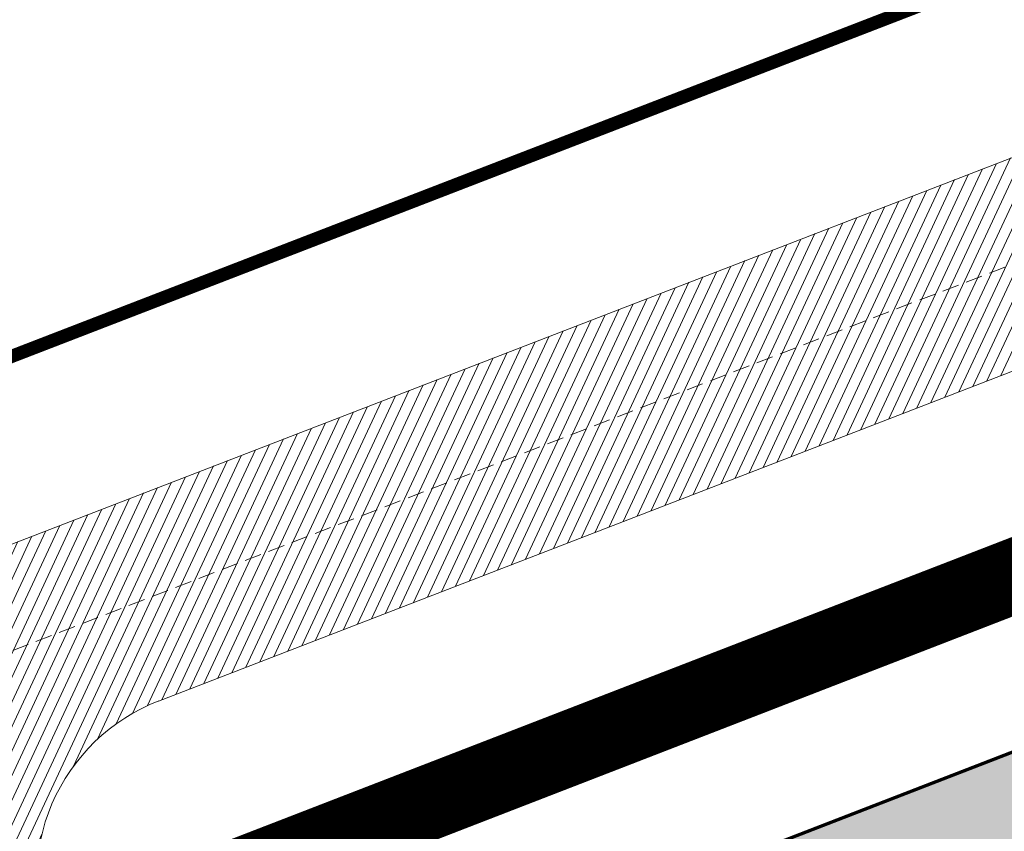
# Model space of a CAD drawing. Units: millimetres. Extents: x 1331 to 38040, y -5065 to 26310.
# Drawn here: x 20522 to 20552, y 13210 to 13235 of the extents above; entities that cross this region are included whole.
import ezdxf

# ---------------------------------------------------------------- set-up
doc = ezdxf.new("R2010")
doc.units = ezdxf.units.MM
doc.linetypes.add('DASHED', pattern=[0.75, 0.5, -0.25])
doc.layers.get('0').update_dxf_attribs({"lineweight": 5})
for name, color, linetype, lineweight in [('00_kergliiklus', 7, 'Continuous', 5), ('00_teed', 7, 'Continuous', 5), ('00_uued hooned', 7, 'Continuous', 5), ('orto', 39, 'Continuous', 5), ('PIIR UUS', 240, 'Continuous', 5)]:
    doc.layers.add(name, color=color, linetype=linetype, lineweight=lineweight)
picture_1 = doc.add_image_def('image1.png', size_in_pixel=(1522, 791))

msp = doc.modelspace()

# ---------------------------------------------------------------- hatches: boundary and pattern name
at = {"layer": '00_teed', "linetype": 'Continuous'}
h = msp.add_hatch(dxfattribs=at)
h.set_pattern_fill('ANSI31', color=253, scale=2.5, angle=19.99999999999998)
h.set_pattern_definition([(64.99999999999997, (-530894.6883854894, -6566127.227758072), (-0.283221183448953, 0.1320682067939687), [])])
edge = h.paths.add_edge_path(flags=16)
edge.add_line((20699.07563012758, 12990.92781713291), (20700.7365472821, 12986.21174576192))
edge.add_line((20700.7365472821, 12986.21174576192), (20726.67080687419, 12995.3453345612))
edge.add_line((20726.67080687419, 12995.3453345612), (20724.84379804241, 13000.5330129607))
edge.add_arc((20725.79435073551, 13000.8656440886), 1.007071938651023, 109.9741106358149, 199.286699962043, ccw=False)
edge.add_line((20725.45033948951, 13001.81213769655), (20729.01836171049, 13003.06388820487))
edge.add_arc((20730.67601089414, 12998.63203048206), 4.731718893941692, 16.085185411597422, 110.5073210560289, ccw=False)
edge.add_line((20735.22248689902, 12999.94302995841), (20739.68834915328, 12987.22378052178))
edge.add_line((20739.68834915328, 12987.22378052178), (20749.371977099, 12976.97828314512))
edge.add_arc((20745.19314314706, 12973.02861903667), 5.749999979783643, -46.6149339521657, 43.38506604858492, ccw=False)
edge.add_line((20749.14280725563, 12968.84978508449), (20693.89804810892, 12916.63468268573))
edge.add_line((20693.89804810892, 12916.63468268573), (20654.19958520473, 12903.68669418398))
edge.add_arc((20652.28613916821, 12909.00391085319), 5.651023698585831, 206.8203932816926, 289.7917028654249, ccw=False)
edge.add_line((20647.24302275527, 12906.45419602807), (20644.44585699042, 12912.49200805615))
edge.add_line((20644.44585699042, 12912.49200805615), (20624.44139967709, 12955.54713021557))
edge.add_line((20624.44139967709, 12955.54713021557), (20620.12698945079, 12965.033619356))
edge.add_line((20620.12698945079, 12965.033619356), (20602.528977694, 13002.90940544161))
edge.add_line((20602.528977694, 13002.90940544161), (20598.0865769284, 13023.00884822349))
edge.add_line((20598.0865769284, 13023.00884822349), (20587.82510991128, 13069.24009959552))
edge.add_line((20587.82510991128, 13069.24009959552), (20575.28815828719, 13125.26677783731))
edge.add_line((20575.28815828719, 13125.26677783731), (20574.9002518753, 13125.85503466114))
edge.add_line((20574.9002518753, 13125.85503466114), (20523.62723474742, 13204.83885615005))
edge.add_line((20523.62723474742, 13204.83885615005), (20522.90734390474, 13206.71458133648))
edge.add_arc((20528.20733029199, 13208.92332284584), 5.741811104540571, 111.18620639345909, 202.6236769444788, ccw=False)
edge.add_line((20526.13223913628, 13214.27704972181), (20638.60154042511, 13257.74938366528))
edge.add_arc((20640.55848877692, 13252.43687310781), 5.661485253440519, 20.258013484668993, 110.2220829072524, ccw=False)
edge.add_line((20645.86977107405, 13254.3971525865), (20658.04323394714, 13219.74665425125))
edge.add_arc((20652.94326538361, 13218.27918064839), 5.306897221926554, -69.11312253444868, 16.052733384774513, ccw=False)
edge.add_line((20654.83530175606, 13213.32102005336), (20651.44431190392, 13212.13991410903))
edge.add_arc((20651.11168077706, 13213.0904668026), 1.007071938744488, 199.9741106279023, 289.2866998970284, ccw=False)
edge.add_line((20650.16518716807, 13212.74645555637), (20648.32680008015, 13217.98316018715))
edge.add_line((20648.32680008015, 13217.98316018715), (20622.39348583099, 13208.852594406))
edge.add_line((20622.39348583099, 13208.852594406), (20624.05111397467, 13204.13080179378))
edge.add_arc((20623.11235241628, 13203.79942201696), 0.9955329326469468, -70.97069458064408, 19.442866078418717, ccw=False)
edge.add_line((20623.43694764307, 13202.85829303659), (20625.09007336096, 13198.13419184706))
edge.add_arc((20625.42270448875, 13197.18363915536), 1.00707193729399, 19.974110539617016, 109.28669998204299, ccw=False)
edge.add_line((20626.36919809716, 13197.52765039972), (20628.03011525051, 13192.81157902967))
edge.add_line((20628.03011525051, 13192.81157902967), (20653.9590825973, 13201.94330399077))
edge.add_line((20653.9590825973, 13201.94330399077), (20652.15719753133, 13207.0761741266))
edge.add_arc((20653.10775022443, 13207.40880525357), 1.007071938343412, 109.97411061771501, 199.2866999120305, ccw=False)
edge.add_line((20652.76373897844, 13208.35529886245), (20656.33176119941, 13209.60704937077))
edge.add_arc((20657.97457819748, 13204.90116490203), 4.984395281503486, 19.167802203086296, 109.24401572529601, ccw=False)
edge.add_line((20662.68264373964, 13206.53772078979), (20667.98533739908, 13191.43137674838))
edge.add_arc((20662.90210717487, 13189.95539507701), 5.293179706610471, -69.17045961163632, 16.191338885537505, ccw=False)
edge.add_line((20664.78430307018, 13185.00816453773), (20661.39331290674, 13183.82705948747))
edge.add_arc((20661.06068177988, 13184.77761218104), 1.007071938744488, 199.9741106279023, 289.2866998970284, ccw=False)
edge.add_line((20660.11418817089, 13184.43360093481), (20658.28034389312, 13189.6613070207))
edge.add_line((20658.28034389312, 13189.6613070207), (20632.34331411521, 13180.53738324031))
edge.add_line((20632.34331411521, 13180.53738324031), (20634.00012165298, 13175.81796394347))
edge.add_arc((20633.06133903879, 13175.48658288795), 0.9955532133781054, -70.97020275191022, 19.442532106432395, ccw=False)
edge.add_line((20633.38594895719, 13174.54543752096), (20635.03742545193, 13169.82604928001))
edge.add_arc((20635.36475438824, 13168.86446509942), 1.015769840522762, 20.17513665399838, 108.79887756580689, ccw=False)
edge.add_line((20636.3181994107, 13169.21479488409), (20637.9791165651, 13164.49872351404))
edge.add_line((20637.9791165651, 13164.49872351404), (20663.9128030009, 13173.63211045566))
edge.add_line((20663.9128030009, 13173.63211045566), (20662.10619884545, 13178.76331861097))
edge.add_arc((20663.05675153866, 13179.09594973701), 1.007071938145682, 109.97411059961519, 199.2866998598305, ccw=False)
edge.add_line((20662.71274029267, 13180.04244334682), (20666.28076251365, 13181.29419385514))
edge.add_arc((20667.92430188252, 13176.60165529012), 4.972035784392683, 19.02500453501642, 109.3025638432805, ccw=False)
edge.add_line((20672.62474719262, 13178.22244328692), (20700.1174223089, 13099.91865961871))
edge.add_arc((20695.28766723177, 13098.31642977207), 5.088582767983058, -70.06524734290372, 18.35282115093969, ccw=False)
edge.add_line((20697.02261859867, 13093.53274726461), (20693.63162874746, 13092.35164132121))
edge.add_arc((20693.2989976206, 13093.30219401478), 1.007071938744488, 199.9741106279023, 289.2866998970284, ccw=False)
edge.add_line((20692.35250401161, 13092.95818276855), (20690.50400020521, 13098.19133584353))
edge.add_line((20690.50400020521, 13098.19133584353), (20664.58080267384, 13089.06432161912))
edge.add_line((20664.58080267384, 13089.06432161912), (20666.2375918365, 13084.34491307161))
edge.add_arc((20665.29965851306, 13084.01115880966), 0.995545491974758, -70.97028967191721, 19.587596603462828, ccw=False)
edge.add_line((20665.62426448638, 13083.07002024877), (20667.27574098158, 13078.35063200596))
edge.add_arc((20667.60307647476, 13077.38906156331), 1.01575894841113, 20.17453694365838, 108.7994774020678, ccw=False)
edge.add_line((20668.55651494036, 13077.73937761191), (20670.21743209417, 13073.02330624185))
edge.add_line((20670.21743209417, 13073.02330624185), (20696.14639944084, 13082.15503120295))
edge.add_line((20696.14639944084, 13082.15503120295), (20694.34451437487, 13087.28790133878))
edge.add_arc((20695.29506706797, 13087.62053246669), 1.007071938651023, 109.9741106358149, 199.286699962043, ccw=False)
edge.add_line((20694.95105582198, 13088.56702607463), (20698.51907804295, 13089.81877658296))
edge.add_arc((20700.1734264421, 13085.32593639999), 4.787742843493922, 16.799747972256228, 110.21465747667449, ccw=False)
edge.add_line((20704.75683210244, 13086.70972615632), (20710.02538579215, 13071.59028681985))
edge.add_arc((20704.95667677549, 13070.10694098252), 5.28129964769215, -69.22037518656782, 16.311991250591575, ccw=False)
edge.add_line((20706.83034723184, 13065.16917985178), (20703.47349897459, 13064.00116457849))
edge.add_arc((20703.14086784773, 13064.95171727206), 1.007071938744488, 199.9741106279023, 289.2866998970284, ccw=False)
edge.add_line((20702.19437423874, 13064.60770602583), (20700.35074537703, 13069.8425759707))
edge.add_line((20700.35074537703, 13069.8425759707), (20674.42267290108, 13060.71384487639))
edge.add_line((20674.42267290108, 13060.71384487639), (20676.07887096623, 13055.99611152581))
edge.add_arc((20675.13233534609, 13055.661182257), 1.004045464756131, -70.48236288950733, 19.486198439481484, ccw=False)
edge.add_line((20675.46778393655, 13054.71483055747), (20677.11761120883, 13050.00015526417))
edge.add_arc((20677.4449340196, 13049.03855824809), 1.015780017419075, 20.175697168869476, 108.7983171764941, ccw=False)
edge.add_line((20678.39838516714, 13049.38890087012), (20680.05930232165, 13044.67282949819))
edge.add_line((20680.05930232165, 13044.67282949819), (20705.99298875745, 13053.80621644075))
edge.add_line((20705.99298875745, 13053.80621644075), (20704.186384602, 13058.93742459606))
edge.add_arc((20705.1369372951, 13059.27005572303), 1.007071938343412, 109.97411061771501, 199.2866999120305, ccw=False)
edge.add_line((20704.79292604911, 13060.21654933191), (20708.3609482702, 13061.46829984023))
edge.add_arc((20710.00511347702, 13056.78732372507), 4.961332141479017, 18.900712919663988, 109.35352378784009, ccw=False)
edge.add_line((20714.69893717965, 13058.39444402757), (20730.58307710548, 13013.15196341987))
edge.add_arc((20725.83191645182, 13011.51159707609), 5.026363426839693, -70.35299229834749, 19.047536826792623, ccw=False)
edge.add_line((20727.52190226609, 13006.77785888653), (20724.130912415, 13005.59675294313))
edge.add_arc((20723.79828128814, 13006.5473056367), 1.007071938744488, 199.9741106279023, 289.2866998970284, ccw=False)
edge.add_line((20722.85178767914, 13006.20329439047), (20721.03444120708, 13011.38376411761))
edge.add_line((20721.03444120708, 13011.38376411761), (20695.10074483186, 13002.25040548819))
edge.add_line((20695.10074483186, 13002.25040548819), (20696.75755009883, 12997.53099250387))
edge.add_arc((20695.81875780785, 12997.19961087185), 0.9955625302522267, -70.9696603405655, 19.442378018177408, ccw=False)
edge.add_line((20696.14337967373, 12996.25845977071), (20697.79485616869, 12991.53907152883))
edge.add_arc((20698.12218510512, 12990.57748734824), 1.015769840560277, 20.17513665399838, 108.79887757202309, ccw=False)
edge = h.paths.add_edge_path()
edge.add_line((20857.31850934426, 12864.3886555076), (20859.04905469985, 12869.32459268778))
edge.add_line((20859.04905469985, 12869.32459268778), (20786.52474735667, 12946.404731942))
edge.add_line((20786.52474735667, 12946.404731942), (20783.00796294551, 12950.1255693842))
edge.add_line((20783.00796294551, 12950.1255693842), (20782.7681331538, 12950.42715422216))
edge.add_line((20782.7681331538, 12950.42715422216), (20782.57072438895, 12950.77516020148))
edge.add_line((20782.57072438895, 12950.77516020148), (20782.43369569223, 12951.13999318577))
edge.add_line((20782.43369569223, 12951.13999318577), (20782.35418906972, 12951.52398437972))
edge.add_line((20782.35418906972, 12951.52398437972), (20782.33507629125, 12951.91300971679))
edge.add_line((20782.33507629125, 12951.91300971679), (20782.37675272489, 12952.30398090615))
edge.add_line((20782.37675272489, 12952.30398090615), (20782.47808016745, 12952.68204406056))
edge.add_line((20782.47808016745, 12952.68204406056), (20782.63586543502, 12953.03838962189))
edge.add_line((20782.63586543502, 12953.03838962189), (20782.84694730806, 12953.36656674988))
edge.add_line((20782.84694730806, 12953.36656674988), (20783.10760200805, 12953.65969898797))
edge.add_line((20783.10760200805, 12953.65969898797), (20785.13489699982, 12955.49595779239))
edge.add_line((20785.13489699982, 12955.49595779239), (20783.12183400559, 12957.71845089144))
edge.add_line((20783.12183400559, 12957.71845089144), (20781.04737160019, 12955.83946935333))
edge.add_line((20781.04737160019, 12955.83946935333), (20772.38654731716, 12965.00281731657))
edge.add_line((20772.38654731716, 12965.00281731657), (20768.85241771351, 12965.10245637934))
edge.add_line((20768.85241771351, 12965.10245637934), (20765.75321636898, 12968.38148149348))
edge.add_arc((20769.93205032103, 12972.33114560194), 5.749999979868249, 133.3850660486773, 223.385066047788, ccw=False)
edge.add_line((20765.98238621234, 12976.50997955411), (20769.65570071143, 12979.98269538361))
edge.add_arc((20773.10394358276, 12976.43757632899), 4.945528082119432, 108.3954803014492, 134.2063557563527, ccw=False)
edge.add_line((20771.54326258787, 12981.1303924179), (20772.43194300892, 12981.43997550908))
edge.add_line((20772.43194300892, 12981.43997550908), (20775.61549651461, 12979.9019551609))
edge.add_line((20775.61549651461, 12979.9019551609), (20780.33689688637, 12981.54767036404))
edge.add_line((20780.33689688637, 12981.54767036404), (20785.05829725788, 12983.19338556717))
edge.add_line((20785.05829725788, 12983.19338556717), (20790.23980510283, 12984.48710148654))
edge.add_line((20790.23980510283, 12984.48710148654), (20790.63978248475, 12984.63579049765))
edge.add_line((20790.63978248475, 12984.63579049765), (20791.39387970373, 12985.04649456836))
edge.add_line((20791.39387970373, 12985.04649456836), (20792.09469549394, 12985.57198473963))
edge.add_line((20792.09469549394, 12985.57198473963), (20792.71535548336, 12986.19838521875))
edge.add_line((20792.71535548336, 12986.19838521875), (20793.20525499656, 12986.85814539588))
edge.add_line((20793.20525499656, 12986.85814539588), (20793.61410069851, 12987.60847576301))
edge.add_line((20793.61410069851, 12987.60847576301), (20793.91394502741, 12988.41519411526))
edge.add_line((20793.91394502741, 12988.41519411526), (20794.09334998009, 12989.24292985595))
edge.add_line((20794.09334998009, 12989.24292985595), (20794.15442193627, 12990.10106134474))
edge.add_line((20794.15442193627, 12990.10106134474), (20794.09390986689, 12990.94683395013))
edge.add_line((20794.09390986689, 12990.94683395013), (20793.91317472108, 12991.7811088391))
edge.add_line((20793.91317472108, 12991.7811088391), (20793.80665961177, 12992.06700548402))
edge.add_line((20793.80665961177, 12992.06700548402), (20793.06246278157, 12993.54808681983))
edge.add_line((20793.06246278157, 12993.54808681983), (20792.0766484464, 12994.64100755065))
edge.add_line((20792.0766484464, 12994.64100755065), (20791.42491502421, 12995.12713015138))
edge.add_line((20791.42491502421, 12995.12713015138), (20790.64492144228, 12995.55553474709))
edge.add_line((20790.64492144228, 12995.55553474709), (20789.86551867962, 12995.84767280299))
edge.add_line((20789.86551867962, 12995.84767280299), (20788.87942137943, 12996.0528705722))
edge.add_line((20788.87942137943, 12996.0528705722), (20788.12461297902, 12996.09675941396))
edge.add_line((20788.12461297902, 12996.09675941396), (20787.32475183591, 12996.039193696))
edge.add_line((20787.32475183591, 12996.039193696), (20786.48315406755, 12995.85937273096))
edge.add_line((20786.48315406755, 12995.85937273096), (20785.39821763664, 12995.34215145338))
edge.add_line((20785.39821763664, 12995.34215145338), (20784.76520015697, 12994.96040754731))
edge.add_line((20784.76520015697, 12994.96040754731), (20784.18475577295, 12994.50445536676))
edge.add_line((20784.18475577295, 12994.50445536676), (20783.63569158631, 12993.94739650621))
edge.add_line((20783.63569158631, 12993.94739650621), (20783.24444566436, 12993.44299278095))
edge.add_line((20783.24444566436, 12993.44299278095), (20782.8776005729, 12992.84164293914))
edge.add_line((20782.8776005729, 12992.84164293914), (20782.5663896663, 12992.15632454085))
edge.add_line((20782.5663896663, 12992.15632454085), (20782.34824091174, 12991.4578244096))
edge.add_line((20782.34824091174, 12991.4578244096), (20782.20646985994, 12991.25228844176))
edge.add_line((20782.20646985994, 12991.25228844176), (20781.95502754686, 12991.11560369062))
edge.add_line((20781.95502754686, 12991.11560369062), (20770.47159104132, 12987.11041569396))
edge.add_line((20770.47159104132, 12987.11041569396), (20769.64981747758, 12986.82379786729))
edge.add_arc((20773.10394358264, 12976.43757632899), 10.94552808192783, 108.3954802966968, 134.2063557545395)
edge.add_line((20765.47223296379, 12984.28369498871), (20761.86099754951, 12980.87050194166))
edge.add_arc((20757.91133345712, 12985.04933590315), 5.749999979952854, 223.3850660461944, 313.38506604699126, ccw=False)
edge.add_line((20753.73249950483, 12981.09967179469), (20744.926320554, 12990.41680828448))
edge.add_line((20744.926320554, 12990.41680828448), (20722.40643975408, 13054.5538067777))
edge.add_line((20722.40643975408, 13054.5538067777), (20651.46897263093, 13256.56139080192))
edge.add_arc((20656.94880322345, 13258.58066473308), 5.840035148164677, 110.278628880002, 200.228440326887, ccw=False)
edge.add_line((20654.92472997996, 13264.05872442912), (20672.68348990301, 13270.92295078247))
edge.add_arc((20668.62425257023, 13282.186599502), 11.97276869403012, 289.8183447731516, 369.462056293202)
edge.add_line((20680.43412799669, 13284.15485573991), (20675.78806056188, 13316.60662875197))
edge.add_line((20675.78806056188, 13316.60662875197), (20674.18413793169, 13327.80968033302))
edge.add_line((20674.18413793169, 13327.80968033302), (20667.86610296766, 13347.01539688523))
edge.add_line((20667.86610296766, 13347.01539688523), (20665.54610296759, 13350.07339688449))
edge.add_line((20665.54610296759, 13350.07339688449), (20662.4481029676, 13347.48439688481))
edge.add_line((20662.4481029676, 13347.48439688481), (20664.81930462156, 13341.80888866506))
edge.add_line((20664.81930462156, 13341.80888866506), (20665.12074693771, 13338.55731300417))
edge.add_line((20665.12074693771, 13338.55731300417), (20664.9531029676, 13336.52839688457))
edge.add_line((20664.9531029676, 13336.52839688457), (20661.95117659018, 13333.8583704267))
edge.add_line((20661.95117659018, 13333.8583704267), (20663.62586709253, 13322.58204241901))
edge.add_line((20663.62586709253, 13322.58204241901), (20665.92812951749, 13321.52149311046))
edge.add_line((20665.92812951749, 13321.52149311046), (20668.72203607544, 13319.12694672927))
edge.add_line((20668.72203607544, 13319.12694672927), (20669.57560991171, 13317.66322398058))
edge.add_line((20669.57560991171, 13317.66322398058), (20669.84862266785, 13315.75628911204))
edge.add_line((20669.84862266785, 13315.75628911204), (20674.51646048973, 13283.16427619162))
edge.add_arc((20668.62425257011, 13282.186599502), 5.972768694455534, -70.14063407210801, 9.421085787019024, ccw=False)
edge.add_line((20670.65327743524, 13276.56903562009), (20495.76456620697, 13208.97179301142))
edge.add_arc((20501.5988273339, 13196.81054602809), 13.48831090562856, 115.6289910596387, 128.2699142404577)
edge.add_line((20493.24461451058, 13207.40024192504), (20497.95361451049, 13202.15424192663))
edge.add_arc((20514.31357802266, 13181.6294564769), 26.24719459059837, 119.893779878131, 128.557763677425, ccw=False)
edge.add_line((20501.2321435616, 13204.38448441181), (20510.89852993366, 13207.98438395805))
edge.add_arc((20512.74755613857, 13202.11475605111), 6.153976736416259, 24.78040682837792, 107.48525686154301, ccw=False)
edge.add_arc((20515.73820304849, 13203.83794836386), 2.734191292690438, -53.50623966523261, 18.248803441035477, ccw=False)
edge.add_line((20517.36432296621, 13201.63987283281), (20513.17049297378, 13198.91741254985))
edge.add_line((20513.17049297378, 13198.91741254985), (20547.20124651598, 13146.49453764468))
edge.add_line((20547.20124651598, 13146.49453764468), (20552.2338425069, 13149.76148998424))
edge.add_arc((20553.33844644031, 13148.15738019313), 1.947644236408909, 31.428283174601575, 124.5516356163075, ccw=False)
edge.add_line((20555.0003586173, 13149.17294210068), (20557.41800813052, 13145.44865965623))
edge.add_arc((20555.81389833907, 13144.34405572306), 1.947644236564504, -58.57171682734611, 34.55163560483919, ccw=False)
edge.add_line((20556.82946024697, 13142.68214354537), (20551.79686425604, 13139.41519120581))
edge.add_line((20551.79686425604, 13139.41519120581), (20564.04793553126, 13120.54295624013))
edge.add_line((20564.04793553126, 13120.54295624013), (20574.87744641794, 13072.09540058266))
edge.add_line((20574.87744641794, 13072.09540058266), (20580.73489443389, 13073.39551701549))
edge.add_arc((20581.09960203165, 13071.30808813091), 2.119049546388403, 20.22274323771211, 99.91046619504192, ccw=False)
edge.add_line((20583.08802464338, 13072.04058147374), (20583.47953896075, 13070.3108299455))
edge.add_arc((20581.60892571149, 13069.95569946117), 1.904025102033717, -80.17086822921061, 10.749511081769128, ccw=False)
edge.add_line((20581.93396279462, 13068.07962310839), (20576.07909246931, 13066.78007881868))
edge.add_line((20576.07909246931, 13066.78007881868), (20587.45511125623, 13015.52740867867))
edge.add_line((20587.45511125623, 13015.52740867867), (20593.30105921383, 13016.82248093712))
edge.add_arc((20593.61542606134, 13014.69055718801), 2.154976887773765, 16.358506974818283, 98.38820961728698, ccw=False)
edge.add_line((20595.68316558797, 13015.29749922513), (20596.73337104767, 13010.56781056862))
edge.add_arc((20594.60177052605, 13010.25613266475), 2.154266441166432, -73.99256141437792, 8.3187124558483, ccw=False)
edge.add_line((20595.19583567594, 13008.18539596035), (20589.32784859395, 13006.86390907283))
edge.add_line((20589.32784859395, 13006.86390907283), (20590.98223503506, 12999.54865173123))
edge.add_line((20590.98223503506, 12999.54865173123), (20591.32435638494, 12998.54590273614))
edge.add_line((20591.32435638494, 12998.54590273614), (20610.28573283101, 12957.73577895261))
edge.add_line((20610.28573283101, 12957.73577895261), (20615.72708266847, 12960.26396247897))
edge.add_arc((20616.60705330737, 12958.55206411856), 1.924823192312635, 22.636838098686496, 117.2046168975651, ccw=False)
edge.add_line((20618.38359378978, 12959.29290704116), (20618.98241702329, 12958.00407390542))
edge.add_arc((20617.27051866626, 12957.12410326547), 1.924823189789044, -67.36316196740393, 27.204616971245684, ccw=False)
edge.add_line((20618.01136158606, 12955.34756278399), (20612.49332345232, 12952.7837480089))
edge.add_line((20612.49332345232, 12952.7837480089), (20634.61492930587, 12905.17193692795))
edge.add_line((20634.61492930587, 12905.17193692795), (20639.14938750411, 12907.27875653341))
edge.add_arc((20640.03643671297, 12905.2645146061), 2.200915000777508, 20.355799801656985, 113.76814622025711, ccw=False)
edge.add_arc((20636.87151707396, 12904.12609950233), 5.564285174377667, -73.88155165941191, 20.009898869879294, ccw=False)
edge.add_line((20638.41629615206, 12898.7805474155), (20629.32161451051, 12895.84724192567))
edge.add_line((20629.32161451051, 12895.84724192567), (20632.1106145105, 12889.957241926))
edge.add_line((20632.1106145105, 12889.957241926), (20697.03991324654, 12911.34835444915))
edge.add_line((20697.03991324654, 12911.34835444915), (20712.54492529634, 12926.00306205138))
edge.add_line((20712.54492529634, 12926.00306205138), (20753.26419590822, 12964.48926268763))
edge.add_arc((20757.2138600168, 12960.31042873546), 5.749999980032818, 43.38506604699131, 133.3850660478343, ccw=False)
edge.add_line((20761.39269396897, 12964.26009284391), (20782.22747394071, 12942.2164244369))
edge.add_line((20782.22747394071, 12942.2164244369), (20857.31850934426, 12864.3886555076))
at = {"layer": '00_uued hooned'}
h = msp.add_hatch(color=251, dxfattribs=at)
h.dxf.hatch_style = 1
h.paths.add_polyline_path([(20569.23923706288, 13206.62179394498), (20565.24588887954, 13217.94199549093), (20533.8361855976, 13205.77525569557), (20554.85307215982, 13173.40113885573), (20566.4987154772, 13177.50053850341), (20551.94827806334, 13199.92328112166)])
h.paths.add_polyline_path([(20589.38905007417, 13104.0988905948), (20593.26855240414, 13086.54624517042), (20604.98577016093, 13089.13599574532), (20595.24202642882, 13133.22115520261), (20582.08010344837, 13153.49651704788), (20572.01226809401, 13146.95772087354), (20583.99373637502, 13128.50976092148)])
h.paths.add_polyline_path([(20606.42808849983, 13027.02129685286), (20617.7690204587, 13031.00867309946), (20612.69138389268, 13054.20166077524), (20623.30046418055, 13057.93800294551), (20619.31616509626, 13069.25106495305), (20598.68381033304, 13061.99088607322)])
h.paths.add_polyline_path([(20626.21997509188, 12973.24196387234), (20650.12936470415, 12981.66242917872), (20646.15156543105, 12992.98882553879), (20632.52377365089, 12988.18890534121), (20623.92480313442, 13006.88730804774), (20612.48493855914, 13002.86135464779)])
h.paths.add_polyline_path([(20636.35881088606, 12951.36785074382), (20647.72953421042, 12955.37062053069), (20660.34872836283, 12928.10890938028), (20668.5775384775, 12930.98742464896), (20672.55121140242, 12919.69483381103), (20654.05207213726, 12913.16903759598)])
h.paths.add_polyline_path([(20712.57989656088, 12948.07746645308), (20708.23749113736, 12960.417940525), (20721.59465026286, 12973.10223856814), (20716.86016565155, 12986.58918001096), (20728.17792603852, 12990.57509559545), (20735.51508386702, 12969.74169045653)])
h.paths.add_polyline_path([(20690.38458251792, 13011.20219045936), (20717.57332899155, 13020.77758450679), (20707.97436606734, 13048.14286868985), (20696.64808094654, 13044.15246896412), (20702.28028316099, 13028.11141498539), (20686.40854620667, 13022.49189926091)])
h.paths.add_polyline_path([(20661.14915698326, 13094.21437020938), (20688.4420974909, 13103.82646246127), (20678.80832649233, 13131.18095842249), (20667.47347637745, 13127.18702462654), (20673.13052543964, 13111.17239862926), (20657.16294687941, 13105.53296686395)])
h.paths.add_polyline_path([(20648.19330496308, 13131.00170944783), (20675.51811527113, 13140.62278188265), (20665.88479089412, 13167.97600763723), (20654.5662140326, 13163.98980420421), (20660.21333514866, 13147.95515567216), (20644.20710014972, 13142.32028492227)])
h.paths.add_polyline_path([(20646.84546401435, 13222.21173105913), (20638.80639160659, 13245.12188634894), (20607.03878219788, 13233.93474382873), (20611.02498438257, 13222.61616742856), (20631.47401781661, 13229.81710622705), (20635.48394763145, 13218.23444926984)])
h.paths.add_polyline_path([(20786.90214658623, 12962.48243404146), (20790.33975557239, 12965.59609546944), (20787.42556855899, 12973.95831059817), (20779.12751261985, 12971.06589823275)])
h.paths.add_polyline_path([(20611.49145134063, 12957.51398484095), (20615.11901789917, 12959.19944052457), (20616.80447358325, 12955.57187396626), (20613.17690702471, 12953.88641828264)])
h.paths.add_polyline_path([(20588.60608326762, 13014.93569883856), (20592.51104861173, 13015.80244312681), (20593.37779290021, 13011.89747778292), (20589.47282755621, 13011.03073349375)])
h.paths.add_polyline_path([(20722.66495725933, 12999.2355583642), (20724.32587324969, 12994.5194902994), (20726.67023371755, 12995.34513270634), (20725.00931772731, 13000.06120077114)])
h.paths.add_polyline_path([(20701.98771229923, 13057.69664209954), (20703.64862828948, 13052.98057403474), (20705.99298875745, 13053.80621644168), (20704.33207276709, 13058.52228450648)])
h.paths.add_polyline_path([(20551.92328619446, 13148.40331420361), (20555.46248456278, 13142.95133521374), (20552.10742056883, 13140.77336698736), (20548.56822220051, 13146.22534597724)])
h.paths.add_polyline_path([(20688.15963973723, 13097.36569343752), (20689.82055572759, 13092.6496253718), (20692.16491619546, 13093.47526777874), (20690.50400020521, 13098.19133584447)])
h.paths.add_polyline_path([(20659.90517595936, 13177.52170828044), (20661.56844253304, 13172.80646804965), (20663.9128030009, 13173.63211045659), (20662.25188701066, 13178.34817852139)])
h.paths.add_polyline_path([(20645.96997231037, 13217.15313839133), (20647.63323888405, 13212.43789816055), (20649.97759935191, 13213.26354056749), (20648.31668336167, 13217.97960863228)])
edge = h.paths.add_edge_path()
edge.add_line((20677.933733759, 13254.3381421395), (20680.5912271985, 13246.79243285361))
edge.add_line((20680.5912271985, 13246.79243285361), (20668.80105644012, 13242.64009935468))
edge.add_line((20668.80105644012, 13242.64009935468), (20666.14356300062, 13250.18580864056))
edge.add_line((20666.14356300062, 13250.18580864056), (20677.933733759, 13254.3381421395))
edge.add_line((20677.933733759, 13254.3381421395), (20670.38802447358, 13251.68064869999))
edge = h.paths.add_edge_path()
edge.add_line((20682.39135246667, 13247.42641183607), (20685.04884590617, 13239.88070255018))
edge.add_line((20685.04884590617, 13239.88070255018), (20673.25867514779, 13235.72836905125))
edge.add_line((20673.25867514779, 13235.72836905125), (20670.60118170829, 13243.27407833713))
edge.add_line((20670.60118170829, 13243.27407833713), (20682.39135246667, 13247.42641183607))
edge.add_line((20682.39135246667, 13247.42641183607), (20674.84564318125, 13244.76891839656))
edge = h.paths.add_edge_path()
edge.add_line((20686.87272912172, 13240.52304874978), (20689.53022256122, 13232.97733946483))
edge.add_line((20689.53022256122, 13232.97733946483), (20677.74005180284, 13228.82500596497))
edge.add_line((20677.74005180284, 13228.82500596497), (20675.08255836346, 13236.37071525085))
edge.add_line((20675.08255836346, 13236.37071525085), (20686.87272912172, 13240.52304874978))
edge.add_line((20686.87272912172, 13240.52304874978), (20679.32701983642, 13237.86555531028))
edge = h.paths.add_edge_path()
edge.add_line((20678.6322607581, 13229.13922950032), (20681.2897541976, 13221.59352021444))
edge.add_line((20681.2897541976, 13221.59352021444), (20693.07992495598, 13225.7458537143))
edge.add_line((20693.07992495598, 13225.7458537143), (20690.42243151648, 13233.29156299926))
edge.add_line((20690.42243151648, 13233.29156299926), (20678.6322607581, 13229.13922950032))
edge.add_line((20678.6322607581, 13229.13922950032), (20686.17797004351, 13231.79672293983))
edge = h.paths.add_edge_path()
edge.add_line((20679.46587098193, 13220.95117401577), (20682.12336442144, 13213.40546472988))
edge.add_line((20682.12336442144, 13213.40546472988), (20693.91353517982, 13217.55779822975))
edge.add_line((20693.91353517982, 13217.55779822975), (20691.25604174031, 13225.1035075147))
edge.add_line((20691.25604174031, 13225.1035075147), (20679.46587098193, 13220.95117401577))
edge.add_line((20679.46587098193, 13220.95117401577), (20687.01158026724, 13223.60866745527))
edge = h.paths.add_edge_path()
edge.add_line((20702.13443360153, 13194.22509019788), (20704.79192704103, 13186.67938091292))
edge.add_line((20704.79192704103, 13186.67938091292), (20693.00175628265, 13182.52704741306))
edge.add_line((20693.00175628265, 13182.52704741306), (20690.34426284315, 13190.07275669894))
edge.add_line((20690.34426284315, 13190.07275669894), (20702.13443360153, 13194.22509019788))
edge.add_line((20702.13443360153, 13194.22509019788), (20694.58872431623, 13191.56759675837))
edge = h.paths.add_edge_path()
edge.add_line((20706.6158102567, 13187.32172711159), (20709.2733036962, 13179.77601782664))
edge.add_line((20709.2733036962, 13179.77601782664), (20697.48313293782, 13175.62368432771))
edge.add_line((20697.48313293782, 13175.62368432771), (20694.82563949832, 13183.16939361266))
edge.add_line((20694.82563949832, 13183.16939361266), (20706.6158102567, 13187.32172711159))
edge.add_line((20706.6158102567, 13187.32172711159), (20699.0701009714, 13184.66423367209))
edge = h.paths.add_edge_path()
edge.add_line((20711.09718691187, 13180.41836402624), (20713.75468035137, 13172.87265474036))
edge.add_line((20713.75468035137, 13172.87265474036), (20701.96450959299, 13168.72032124142))
edge.add_line((20701.96450959299, 13168.72032124142), (20699.30701615349, 13176.26603052638))
edge.add_line((20699.30701615349, 13176.26603052638), (20711.09718691187, 13180.41836402624))
edge.add_line((20711.09718691187, 13180.41836402624), (20703.55147762645, 13177.76087058674))
edge = h.paths.add_edge_path()
edge.add_line((20712.96736599448, 13172.59537361807), (20715.62485943398, 13165.04966433312))
edge.add_line((20715.62485943398, 13165.04966433312), (20703.8346886756, 13160.89733083419))
edge.add_line((20703.8346886756, 13160.89733083419), (20701.1771952361, 13168.44304011914))
edge.add_line((20701.1771952361, 13168.44304011914), (20712.96736599448, 13172.59537361807))
edge.add_line((20712.96736599448, 13172.59537361807), (20705.42165670906, 13169.93788017857))
edge = h.paths.add_edge_path()
edge.add_line((20714.70660332056, 13164.72626735236), (20717.36409676007, 13157.1805580674))
edge.add_line((20717.36409676007, 13157.1805580674), (20705.57392600169, 13153.02822456847))
edge.add_line((20705.57392600169, 13153.02822456847), (20702.91643256218, 13160.57393385343))
edge.add_line((20702.91643256218, 13160.57393385343), (20714.70660332056, 13164.72626735236))
edge.add_line((20714.70660332056, 13164.72626735236), (20707.16089403526, 13162.06877391286))
edge = h.paths.add_edge_path()
edge.add_line((20715.48373626232, 13156.51832135826), (20718.14122970183, 13148.97261207237))
edge.add_line((20718.14122970183, 13148.97261207237), (20706.35105894344, 13144.82027857344))
edge.add_line((20706.35105894344, 13144.82027857344), (20703.69356550394, 13152.36598785839))
edge.add_line((20703.69356550394, 13152.36598785839), (20715.48373626232, 13156.51832135826))
edge.add_line((20715.48373626232, 13156.51832135826), (20707.93802697702, 13153.86082791875))
edge = h.paths.add_edge_path()
edge.add_line((20727.1213855314, 13123.46450158919), (20729.7788789709, 13115.91879230424))
edge.add_line((20729.7788789709, 13115.91879230424), (20717.98870821252, 13111.76645880438))
edge.add_line((20717.98870821252, 13111.76645880438), (20715.33121477302, 13119.31216809026))
edge.add_line((20715.33121477302, 13119.31216809026), (20727.1213855314, 13123.46450158919))
edge.add_line((20727.1213855314, 13123.46450158919), (20719.5756762461, 13120.80700814969))
edge = h.paths.add_edge_path()
edge.add_line((20730.69713508421, 13116.24218928407), (20733.35462852371, 13108.69647999912))
edge.add_line((20733.35462852371, 13108.69647999912), (20721.56445776533, 13104.54414649925))
edge.add_line((20721.56445776533, 13104.54414649925), (20718.90696432583, 13112.08985578514))
edge.add_line((20718.90696432583, 13112.08985578514), (20730.69713508421, 13116.24218928407))
edge.add_line((20730.69713508421, 13116.24218928407), (20723.1514257989, 13113.58469584457))
edge = h.paths.add_edge_path()
edge.add_line((20732.4363724104, 13108.37308301836), (20735.09386584979, 13100.8273737334))
edge.add_line((20735.09386584979, 13100.8273737334), (20723.30369509153, 13096.67504023354))
edge.add_line((20723.30369509153, 13096.67504023354), (20720.64620165202, 13104.22074951942))
edge.add_line((20720.64620165202, 13104.22074951942), (20732.4363724104, 13108.37308301836))
edge.add_line((20732.4363724104, 13108.37308301836), (20724.89066312498, 13105.71558957885))
edge = h.paths.add_edge_path()
edge.add_line((20734.17560973649, 13100.50397675264), (20736.83310317599, 13092.95826746769))
edge.add_line((20736.83310317599, 13092.95826746769), (20725.04293241761, 13088.80593396875))
edge.add_line((20725.04293241761, 13088.80593396875), (20722.3854389781, 13096.35164325371))
edge.add_line((20722.3854389781, 13096.35164325371), (20734.17560973649, 13100.50397675264))
edge.add_line((20734.17560973649, 13100.50397675264), (20726.62990045107, 13097.84648331314))
edge = h.paths.add_edge_path()
edge.add_line((20735.91484706257, 13092.63487048692), (20738.57234050207, 13085.08916120197))
edge.add_line((20738.57234050207, 13085.08916120197), (20726.78216974369, 13080.93682770304))
edge.add_line((20726.78216974369, 13080.93682770304), (20724.12467630419, 13088.48253698799))
edge.add_line((20724.12467630419, 13088.48253698799), (20735.91484706257, 13092.63487048692))
edge.add_line((20735.91484706257, 13092.63487048692), (20728.36913777726, 13089.97737704742))
edge = h.paths.add_edge_path()
edge.add_line((20737.65408438876, 13084.76576422121), (20740.31157782815, 13077.22005493625))
edge.add_line((20740.31157782815, 13077.22005493625), (20728.52140706989, 13073.06772143732))
edge.add_line((20728.52140706989, 13073.06772143732), (20725.86391363038, 13080.61343072227))
edge.add_line((20725.86391363038, 13080.61343072227), (20737.65408438876, 13084.76576422121))
edge.add_line((20737.65408438876, 13084.76576422121), (20730.10837510334, 13082.1082707817))
edge = h.paths.add_edge_path()
edge.add_line((20749.36488554186, 13051.53747204843), (20752.02237898136, 13043.99176276348))
edge.add_line((20752.02237898136, 13043.99176276348), (20740.23220822298, 13039.83942926361))
edge.add_line((20740.23220822298, 13039.83942926361), (20737.57471478348, 13047.3851385495))
edge.add_line((20737.57471478348, 13047.3851385495), (20749.36488554186, 13051.53747204843))
edge.add_line((20749.36488554186, 13051.53747204843), (20741.81917625655, 13048.87997860893))
edge = h.paths.add_edge_path()
edge.add_line((20752.74492048578, 13044.24623179122), (20755.40241392529, 13036.70052250534))
edge.add_line((20755.40241392529, 13036.70052250534), (20743.61224316691, 13032.5481890064))
edge.add_line((20743.61224316691, 13032.5481890064), (20740.9547497274, 13040.09389829229))
edge.add_line((20740.9547497274, 13040.09389829229), (20752.74492048578, 13044.24623179122))
edge.add_line((20752.74492048578, 13044.24623179122), (20745.19921120048, 13041.58873835172))
edge = h.paths.add_edge_path()
edge.add_line((20756.12495542971, 13036.95499153401), (20758.78244886921, 13029.40928224813))
edge.add_line((20758.78244886921, 13029.40928224813), (20746.99227811083, 13025.25694874919))
edge.add_line((20746.99227811083, 13025.25694874919), (20744.33478467145, 13032.80265803415))
edge.add_line((20744.33478467145, 13032.80265803415), (20756.12495542971, 13036.95499153401))
edge.add_line((20756.12495542971, 13036.95499153401), (20748.57924614441, 13034.29749809451))
edge = h.paths.add_edge_path()
edge.add_line((20759.50499037364, 13029.6637512768), (20762.16248381314, 13022.11804199091))
edge.add_line((20762.16248381314, 13022.11804199091), (20750.37231305476, 13017.96570849198))
edge.add_line((20750.37231305476, 13017.96570849198), (20747.71481961537, 13025.51141777694))
edge.add_line((20747.71481961537, 13025.51141777694), (20759.50499037364, 13029.6637512768))
edge.add_line((20759.50499037364, 13029.6637512768), (20751.95928108833, 13027.0062578373))
edge = h.paths.add_edge_path()
edge.add_line((20762.88502531768, 13022.37251101959), (20765.54251875707, 13014.8268017337))
edge.add_line((20765.54251875707, 13014.8268017337), (20753.7523479988, 13010.67446823477))
edge.add_line((20753.7523479988, 13010.67446823477), (20751.0948545593, 13018.22017751972))
edge.add_line((20751.0948545593, 13018.22017751972), (20762.88502531768, 13022.37251101959))
edge.add_line((20762.88502531768, 13022.37251101959), (20755.33931603226, 13019.71501758009))
edge = h.paths.add_edge_path()
edge.add_line((20766.2650602616, 13015.08127076145), (20768.92255370099, 13007.53556147649))
edge.add_line((20768.92255370099, 13007.53556147649), (20757.13238294273, 13003.38322797756))
edge.add_line((20757.13238294273, 13003.38322797756), (20754.47488950322, 13010.92893726251))
edge.add_line((20754.47488950322, 13010.92893726251), (20766.2650602616, 13015.08127076145))
edge.add_line((20766.2650602616, 13015.08127076145), (20758.71935097619, 13012.42377732287))

# ---------------------------------------------------------------- linework, layer by layer
at = {"linetype": 'DASHED'}
msp.add_lwpolyline([(20500.06038947423, 13207.41590196274), (20671.66836321871, 13273.74598528432, 0.3620772935351101), (20677.47529157994, 13283.65958507378), (20672.81831817276, 13316.18162264158), (20672.54532885866, 13318.0883938019)], format="xyb", dxfattribs=at)
at = {"linetype": 'Continuous'}
for points in [[(20669.66156725634, 13317.07839032377), (20669.84862266783, 13315.7562891135), (20674.51646048971, 13283.16427619313, -0.3618060417765182), (20670.65327743519, 13276.56903562134), (20495.76456620694, 13208.97179301275)], [(20526.14221882661, 13214.28090713537, 0.4221298302739719), (20522.90734390473, 13206.71458133802, -1.000000269312493)]]:
    msp.add_lwpolyline(points, format="xyb", dxfattribs=at)
for points in [[(20457.42241844823, 13235.02255334955), (20498.75161434703, 13251.03224186466), (20522.50161451544, 13260.23224193008), (20550.11161450846, 13270.93224192757), (20577.5416145106, 13281.55224192853), (20605.02161451058, 13292.17224192864), (20632.61164002866, 13302.74225170035), (20664.65161451059, 13315.0122419285), (20669.41762578575, 13281.72268721542), (20485.83134940944, 13210.76177768188), (20484.30014908862, 13212.22429202088), (20480.29614908866, 13215.95829202105), (20475.54114908866, 13220.0902920208), (20470.78614908865, 13224.22229202055), (20461.07114908857, 13232.10329202061), (20457.4224184489, 13235.02255334981)], [(20638.60154042512, 13257.7493836668), (20526.13223913625, 13214.27704972338)]]:
    msp.add_lwpolyline(points, dxfattribs=at)
at = {"layer": '00_kergliiklus', "color": 41, "linetype": 'Continuous', "const_width": 2}
msp.add_lwpolyline([(20731.6841260103, 12998.70065598621), (20654.51700597421, 13218.47390902381), (20642.96254136357, 13251.38121816575, 0.4348938997791568), (20640.48524075375, 13252.46382939036), (20527.42235192611, 13208.70279385395, 0.3962368092649009), (20526.67772205059, 13205.78310856468), (20526.67772205059, 13205.78310856468), (20578.36959134824, 13126.15406378138), (20578.36959134824, 13126.15406378138), (20587.55043660408, 13084.61571484956), (20587.55043660408, 13084.61571484956), (20605.3869228057, 13003.9152818384), (20622.85279297539, 12966.28667294293), (20627.16728798162, 12956.79999738897), (20649.9388968486, 12907.77168516687, 0.3783098112513443), (20653.21829487268, 12906.52217509191), (20691.80358258823, 12920.15900664835), (20746.39521483101, 12971.7568000058, 0.4255070215517907), (20746.47492384237, 12974.58410095669), (20736.41461710796, 12985.22813794355)], format="xyb", close=True, dxfattribs=at)
at = {"layer": '00_uued hooned', "linetype": 'Continuous', "const_width": 0.1}
msp.add_lwpolyline([(20569.23923706288, 13206.62179394498), (20565.24588887954, 13217.94199549093), (20533.8361855976, 13205.77525569557), (20554.85307215982, 13173.40113885573), (20566.4987154772, 13177.50053850341), (20551.94827806334, 13199.92328112166), (20569.23923706288, 13206.62179394498)], dxfattribs=at)
at = {"layer": 'PIIR UUS', "ltscale": 3, "const_width": 0.4}
for points in [[(20703.36702272856, 13129.43861406355), (20678.45279156884, 13200.17955755129), (20657.75872825879, 13258.94217899873), (20695.4875940662, 13272.22962107941), (20678.35161451066, 13320.66224192887), (20664.65161451093, 13315.01224193036), (20669.41762578582, 13281.7226872152), (20487.88278331562, 13211.57389099955), (20501.94215643873, 13197.70978565573), (20527.80057051174, 13207.7265582016), (20586.98864085508, 13230.65821003973), (20596.31803948573, 13234.27179496049), (20640.80776920264, 13251.48109270319), (20659.05984214648, 13199.49888261467), (20660.71630677862, 13194.78124354094), (20680.92485868373, 13137.22595742776)], [(20457.4216145106, 13235.02224192827), (20498.751614347, 13251.03224186472), (20522.50161451545, 13260.2322419301), (20550.11161450845, 13270.93224192749), (20577.5416145106, 13281.55224192853), (20605.02161451058, 13292.17224192865), (20632.61164002867, 13302.74225170038), (20664.65161451059, 13315.0122419285), (20669.41762578582, 13281.7226872152), (20487.88278331551, 13211.57389100141), (20487.88278331551, 13211.57389100141), (20487.88278331551, 13211.57389100141), (20477.2558373121, 13219.09847198393), (20477.2558373121, 13219.09847198393), (20457.4216145106, 13235.02224192827), (20457.42161451119, 13235.02224192827)]]:
    msp.add_lwpolyline(points, dxfattribs=at)

# ---------------------------------------------------------------- referenced raster images: frames only (the image files are external)
at = {"layer": 'orto', "linetype": 'Continuous'}
image = msp.add_image(picture_1, insert=(19444.88837988026, 12296.18817616168), size_in_units=(2334.1359788359796, 1213.0759259259264), dxfattribs=at)
image.dxf.flags = 7

doc.saveas('drawing.dxf')
